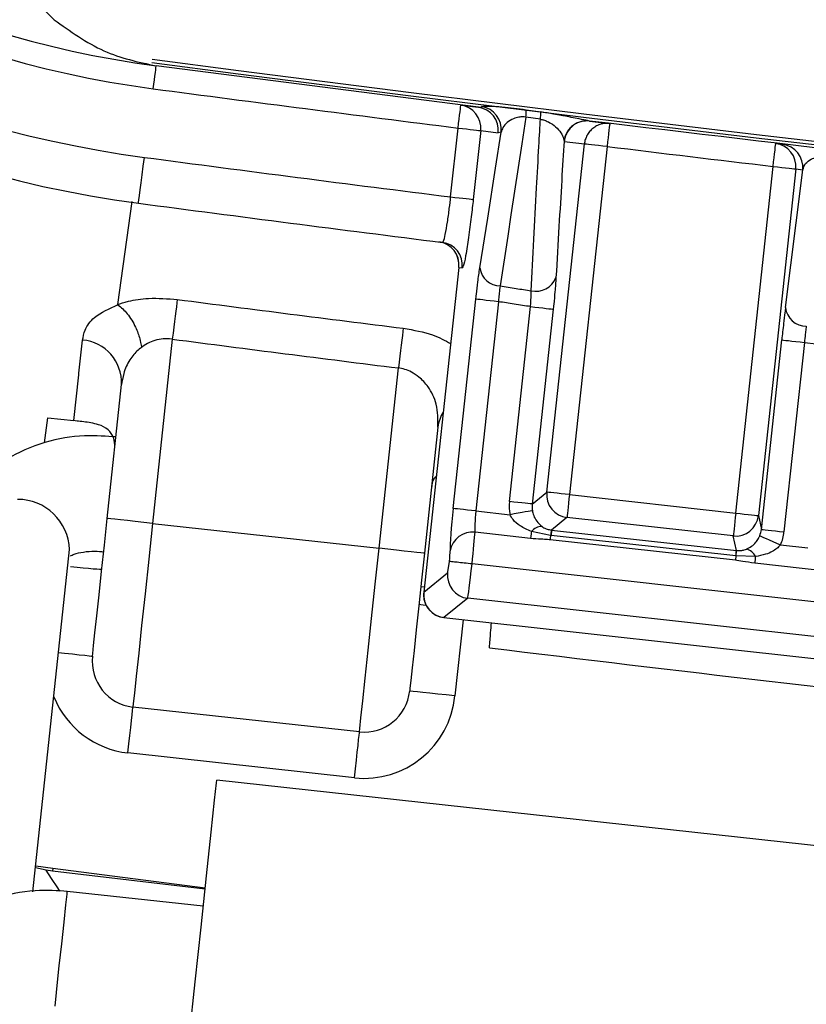
# Model space of a CAD drawing. Extents: x 0 to 420, y 0 to 297.
# Drawn here: x 147 to 149, y 230 to 232 of the extents above; entities that cross this region are included whole.
import ezdxf

# ---------------------------------------------------------------- set-up
doc = ezdxf.new("R2010")
doc.units = 0
doc.header["$MEASUREMENT"] = 0
doc.layers.add('1', color=7, linetype='CONTINUOUS')

# ---------------------------------------------------------------- blocks, each defined once
blk = doc.blocks.new('COMP2')
at = {"layer": '1'}
for p, q in [((148.3503, 231.533), (147.6434, 231.6241)), ((148.3118, 231.5378), (148.3503, 231.533)), ((148.4862, 231.5069), (148.4544, 231.5117)), ((148.4551, 231.5277), (148.4869, 231.5229)), ((148.2893, 231.3364), (148.3056, 231.4875)), ((148.5938, 231.5028), (148.5942, 231.5028)), ((148.5942, 231.5028), (148.6384, 231.4974)), ((148.3553, 231.482), (148.3389, 231.3309)), ((148.3553, 231.482), (148.3938, 231.4772)), ((148.4003, 231.4788), (148.3938, 231.4772)), ((148.5003, 230.6883), (148.5828, 231.4526)), ((148.5386, 231.458), (148.5381, 231.458)), ((148.5386, 231.458), (148.5828, 231.4526)), ((148.6324, 231.4471), (148.5499, 230.6828)), ((149.0027, 231.4536), (149.018, 231.4517)), ((148.9148, 230.6423), (148.9969, 231.4032)), ((149.0466, 231.3977), (148.9645, 230.6368)), ((149.0466, 231.3977), (149.0619, 231.3959)), ((147.559, 231.1005), (147.5907, 231.3261)), ((148.3072, 231.1817), (148.2303, 230.4686)), ((148.3073, 231.1817), (148.2304, 230.4686)), ((148.3073, 231.1817), (148.3148, 231.1807)), ((147.5588, 231.0994), (147.5594, 231.0996)), ((148.295, 230.6524), (148.3446, 231.1118)), ((148.3942, 231.1063), (148.3447, 230.6469)), ((148.4186, 230.6676), (148.4647, 231.0955)), ((148.5144, 231.09), (148.4682, 230.6621)), ((147.6786, 231.0241), (147.6353, 230.6196)), ((148.971, 230.6066), (149.0158, 231.0224)), ((149.0655, 231.0169), (149.0207, 230.6011)), ((149.0655, 231.0169), (149.1169, 231.0109)), ((148.1324, 230.565), (148.1748, 230.9608)), ((147.5359, 230.6305), (147.5674, 230.9246)), ((147.3984, 230.7966), (147.4059, 230.8515)), ((147.4059, 230.8515), (147.4626, 230.8452)), ((148.2614, 230.8307), (148.2318, 230.5541)), ((148.4682, 230.6621), (148.5003, 230.6883)), ((148.5499, 230.6828), (148.9148, 230.6423)), ((148.3447, 230.6469), (148.4196, 230.6386)), ((148.5445, 230.6325), (148.5109, 230.6051)), ((148.9094, 230.592), (148.5445, 230.6325)), ((148.9645, 230.6368), (148.971, 230.6066)), ((147.6353, 230.6196), (148.1324, 230.565)), ((148.4648, 230.5866), (148.3428, 230.6001)), ((148.5085, 230.5931), (148.4664, 230.6016)), ((148.5103, 230.6051), (148.5109, 230.6051)), ((148.5109, 230.6051), (148.9162, 230.5602)), ((148.9142, 230.5387), (148.5075, 230.5837)), ((148.5096, 230.593), (148.5085, 230.5931)), ((148.9149, 230.5481), (148.5096, 230.593)), ((148.9162, 230.5602), (148.9094, 230.592)), ((147.3728, 229.8107), (147.4532, 230.5622)), ((149.0134, 230.5728), (149.0731, 230.5662)), ((148.9152, 230.5481), (148.9149, 230.5481)), ((148.9581, 230.5469), (148.9152, 230.5481)), ((150.9181, 230.2445), (148.3363, 230.5306)), ((149.12, 230.514), (148.9565, 230.5321)), ((148.2304, 230.4686), (148.2825, 230.511)), ((148.224, 230.4811), (148.2316, 230.4803)), ((148.3267, 230.4552), (148.2746, 230.4128)), ((150.9114, 230.1688), (148.3267, 230.4552)), ((148.2746, 230.4128), (150.9532, 230.116)), ((148.2746, 230.4128), (150.9532, 230.1159)), ((148.3168, 230.4081), (148.2989, 230.2409)), ((148.0893, 230.162), (147.5922, 230.2166)), ((148.0785, 230.0612), (147.5814, 230.1158)), ((151.4547, 229.652), (147.7762, 230.0562)), ((147.3789, 229.8683), (147.4168, 229.8632)), ((147.4021, 229.8584), (147.3785, 229.8637)), ((147.4139, 229.8402), (147.4021, 229.8584)), ((147.416, 229.8566), (147.4021, 229.8584)), ((147.7506, 229.8164), (147.416, 229.8566)), ((147.4168, 229.8632), (147.751, 229.8199)), ((147.7466, 229.7791), (147.4483, 229.8119))]:
    blk.add_line(p, q, dxfattribs=at)
for points in [[(147.6369, 231.5738), (147.6382, 231.5836), (147.6394, 231.593), (147.6405, 231.6017), (147.6415, 231.6093), (147.6423, 231.6156), (147.6429, 231.6202), (147.6433, 231.6231), (147.6434, 231.6241)], [(148.3056, 231.4875), (148.3068, 231.4973), (148.308, 231.5068), (148.309, 231.5155), (148.31, 231.5231), (148.3107, 231.5293), (148.3113, 231.534), (148.3116, 231.5369), (148.3118, 231.5378)], [(148.4544, 231.5117), (148.4454, 231.4529), (148.4216, 231.2969), (148.4145, 231.2502), (148.3978, 231.1408)], [(148.3056, 231.4875), (148.315, 231.4865), (148.324, 231.4855), (148.3324, 231.4846), (148.3398, 231.4837), (148.346, 231.4831), (148.3508, 231.4825), (148.3539, 231.4822), (148.3553, 231.482)], [(148.6384, 231.4974), (148.6383, 231.4964), (148.6379, 231.4935), (148.6374, 231.4889), (148.6366, 231.4826), (148.6357, 231.475), (148.6347, 231.4663), (148.6336, 231.4569), (148.6324, 231.4471)], [(148.3534, 231.1805), (148.3706, 231.2899), (148.3878, 231.3992), (148.4003, 231.4788)], [(148.6324, 231.4471), (148.623, 231.4481), (148.614, 231.4491), (148.6056, 231.45), (148.5982, 231.4509), (148.592, 231.4515), (148.5872, 231.4521), (148.5841, 231.4524), (148.5828, 231.4526)], [(148.9969, 231.4032), (148.998, 231.413), (148.9991, 231.4225), (149.0001, 231.4312), (149.001, 231.4388), (149.0017, 231.4451), (149.0023, 231.4497), (149.0026, 231.4526), (149.0027, 231.4536)], [(147.6045, 231.3226), (147.6047, 231.3245), (147.6055, 231.3302), (147.6067, 231.3395), (147.6083, 231.352), (147.6103, 231.3672), (147.6125, 231.3846), (147.6149, 231.4035), (147.6175, 231.4231)], [(148.9969, 231.4032), (149.0065, 231.4022), (149.0157, 231.4011), (149.0243, 231.4002), (149.0318, 231.3994), (149.0379, 231.3987), (149.0426, 231.3982), (149.0455, 231.3978), (149.0466, 231.3977)], [(149.024, 231.0936), (149.0473, 231.2797), (149.0619, 231.3959)], [(148.2893, 231.3364), (148.2987, 231.3354), (148.3077, 231.3344), (148.3161, 231.3334), (148.3235, 231.3326), (148.3297, 231.3319), (148.3345, 231.3314), (148.3376, 231.331), (148.3389, 231.3309)], [(147.6896, 231.1112), (147.6887, 231.1039), (147.6876, 231.0952), (147.6864, 231.0853), (147.685, 231.0744), (147.6835, 231.0626), (147.6819, 231.0501), (147.6803, 231.0372), (147.6786, 231.0241)], [(148.3942, 231.1063), (148.3848, 231.1074), (148.3758, 231.1084), (148.3674, 231.1093), (148.36, 231.1101), (148.3538, 231.1108), (148.3491, 231.1113), (148.346, 231.1117), (148.3446, 231.1118)], [(148.4647, 231.0955), (148.4741, 231.0945), (148.4831, 231.0935), (148.4915, 231.0925), (148.4989, 231.0917), (148.5051, 231.091), (148.5099, 231.0905), (148.513, 231.0902), (148.5144, 231.09)], [(148.1854, 231.0479), (148.1845, 231.0406), (148.1834, 231.0319), (148.1822, 231.022), (148.1809, 231.0111), (148.1794, 230.9993), (148.1779, 230.9868), (148.1764, 230.9739), (148.1748, 230.9608)], [(147.4626, 230.8452), (147.4735, 230.946), (147.4739, 230.9494), (147.4817, 231.0222)], [(149.0158, 231.0224), (149.0169, 231.0223), (149.0198, 231.022), (149.0245, 231.0215), (149.0307, 231.0208), (149.0382, 231.0199), (149.0467, 231.019), (149.0559, 231.018), (149.0655, 231.0169)], [(148.5499, 230.6828), (148.5406, 230.6838), (148.5315, 230.6848), (148.5231, 230.6857), (148.5157, 230.6865), (148.5095, 230.6872), (148.5048, 230.6878), (148.5017, 230.6881), (148.5003, 230.6883)], [(148.4682, 230.6621), (148.4668, 230.6623), (148.4637, 230.6626), (148.459, 230.6632), (148.4528, 230.6639), (148.4454, 230.6647), (148.437, 230.6656), (148.4279, 230.6666), (148.4186, 230.6676)], [(148.5499, 230.6828), (148.5489, 230.6733), (148.5479, 230.6641), (148.547, 230.6556), (148.5462, 230.6481), (148.5455, 230.6418), (148.545, 230.637), (148.5447, 230.6339), (148.5445, 230.6325)], [(148.3447, 230.6469), (148.3353, 230.648), (148.3262, 230.649), (148.3179, 230.6499), (148.3104, 230.6507), (148.3043, 230.6514), (148.2995, 230.6519), (148.2964, 230.6523), (148.295, 230.6524)], [(148.4687, 230.6476), (148.4672, 230.6473), (148.4641, 230.6468), (148.4593, 230.6459), (148.4532, 230.6448), (148.4459, 230.6434), (148.4377, 230.6419), (148.4288, 230.6403), (148.4196, 230.6386)], [(148.9148, 230.6423), (148.9138, 230.6328), (148.9128, 230.6237), (148.9119, 230.6152), (148.9111, 230.6076), (148.9104, 230.6014), (148.9099, 230.5966), (148.9096, 230.5934), (148.9094, 230.592)], [(148.9148, 230.6423), (148.9244, 230.6413), (148.9336, 230.6402), (148.9422, 230.6393), (148.9497, 230.6385), (148.9559, 230.6378), (148.9605, 230.6373), (148.9634, 230.6369), (148.9645, 230.6368)], [(147.5036, 230.3283), (147.5042, 230.3341), (147.506, 230.3513), (147.509, 230.3792), (147.5131, 230.4168), (147.518, 230.4626), (147.5235, 230.5148), (147.5296, 230.5716), (147.5359, 230.6305)], [(147.6353, 230.6196), (147.6159, 230.6217), (147.5973, 230.6238), (147.5801, 230.6257), (147.565, 230.6273), (147.5527, 230.6287), (147.5435, 230.6297), (147.5378, 230.6303), (147.5359, 230.6305)], [(147.6353, 230.6196), (147.6269, 230.541), (147.6188, 230.4654), (147.6114, 230.3957), (147.6049, 230.3346), (147.5995, 230.2845), (147.5955, 230.2473), (147.5931, 230.2243), (147.5922, 230.2166)], [(148.4664, 230.6016), (148.4662, 230.5992), (148.4659, 230.5969), (148.4657, 230.5948), (148.4655, 230.5928), (148.4653, 230.591), (148.4651, 230.5894), (148.4649, 230.5879), (148.4648, 230.5866)], [(148.5109, 230.6051), (148.5108, 230.6047), (148.5107, 230.604), (148.5106, 230.6029), (148.5105, 230.6015), (148.5103, 230.5999), (148.5101, 230.5979), (148.5098, 230.5956), (148.5096, 230.593)], [(148.971, 230.6066), (148.9721, 230.6065), (148.975, 230.6062), (148.9796, 230.6057), (148.9858, 230.605), (148.9933, 230.6041), (149.0018, 230.6032), (149.0111, 230.6022), (149.0207, 230.6011)], [(148.5085, 230.5931), (148.5083, 230.5916), (148.5082, 230.5902), (148.508, 230.5889), (148.5079, 230.5877), (148.5078, 230.5865), (148.5077, 230.5855), (148.5076, 230.5846), (148.5075, 230.5837)], [(148.9674, 230.5924), (148.9685, 230.592), (148.9713, 230.5908), (148.9756, 230.5889), (148.9813, 230.5865), (148.9883, 230.5835), (148.9961, 230.5802), (149.0046, 230.5766), (149.0134, 230.5728)], [(148.0893, 230.162), (148.0901, 230.1697), (148.0926, 230.1926), (148.0966, 230.2299), (148.1019, 230.28), (148.1085, 230.3411), (148.1159, 230.4108), (148.124, 230.4864), (148.1324, 230.565)], [(148.2318, 230.5541), (148.2299, 230.5543), (148.2243, 230.5549), (148.2151, 230.5559), (148.2027, 230.5573), (148.1877, 230.5589), (148.1705, 230.5608), (148.1518, 230.5629), (148.1324, 230.565)], [(148.9162, 230.5602), (148.9161, 230.5598), (148.9161, 230.5591), (148.916, 230.558), (148.9158, 230.5566), (148.9156, 230.5549), (148.9154, 230.5529), (148.9152, 230.5507), (148.9149, 230.5481)], [(148.2318, 230.5541), (148.2255, 230.4951), (148.2195, 230.4384), (148.2139, 230.3861), (148.209, 230.3403), (148.205, 230.3027), (148.202, 230.2748), (148.2001, 230.2576), (148.1995, 230.2518)], [(148.9152, 230.5481), (148.9151, 230.5466), (148.9149, 230.5451), (148.9148, 230.5438), (148.9146, 230.5426), (148.9145, 230.5414), (148.9144, 230.5404), (148.9143, 230.5395), (148.9142, 230.5387)], [(148.9581, 230.5469), (148.9578, 230.5445), (148.9576, 230.5423), (148.9574, 230.5402), (148.9571, 230.5383), (148.957, 230.5365), (148.9568, 230.5348), (148.9566, 230.5334), (148.9565, 230.5321)], [(147.429, 230.3364), (147.4422, 230.335), (147.4594, 230.3331), (147.4745, 230.3315), (147.4868, 230.3301), (147.496, 230.3291), (147.5017, 230.3285), (147.5036, 230.3283)], [(148.2989, 230.2409), (148.2795, 230.243), (148.2609, 230.245), (148.2437, 230.2469), (148.2286, 230.2486), (148.2163, 230.25), (148.2071, 230.251), (148.2014, 230.2516), (148.1995, 230.2518)], [(147.5814, 230.1158), (147.5835, 230.1355), (147.5856, 230.1544), (147.5874, 230.1718), (147.5891, 230.1871), (147.5904, 230.1996), (147.5914, 230.2089), (147.592, 230.2146), (147.5922, 230.2166)], [(148.0785, 230.0612), (148.0806, 230.0809), (148.0827, 230.0998), (148.0845, 230.1172), (148.0862, 230.1324), (148.0875, 230.145), (148.0885, 230.1543), (148.0891, 230.16), (148.0893, 230.162)], [(147.7054, 229.3941), (147.7164, 229.4966), (147.7288, 229.613), (147.7417, 229.733), (147.7537, 229.8459), (147.764, 229.9417), (147.7715, 230.0118), (147.7756, 230.0501), (147.7762, 230.0562)], [(147.4319, 229.8124), (147.4272, 229.8196), (147.4139, 229.8402)], [(147.4214, 229.56), (147.4215, 229.5605), (147.4229, 229.5742), (147.4262, 229.605), (147.4308, 229.6481), (147.436, 229.6969), (147.4411, 229.7441), (147.4452, 229.7824), (147.4477, 229.806), (147.4483, 229.8119)]]:
    blk.add_lwpolyline(points, dxfattribs=at)
for points in [[(145.6944, 233.5645), (145.8165, 232.5288), (146.6164, 231.709), (147.6369, 231.5738)], [(145.7441, 233.5705), (145.8634, 232.5578), (146.6455, 231.7563), (147.6434, 231.6241)], [(145.5455, 233.5465), (145.6757, 232.4417), (146.5289, 231.5673), (147.6175, 231.4231)], [(145.4462, 233.5345), (145.5818, 232.3837), (146.4706, 231.4728), (147.6045, 231.3226)], [(147.6346, 231.6385), (155.7116, 230.5771), (163.886, 230.5129), (171.9783, 231.4474)], [(147.6336, 231.6314), (155.7113, 230.57), (163.8862, 230.5058), (171.9791, 231.4403)], [(147.6369, 231.5738), (147.8597, 231.5443), (148.0826, 231.5155), (148.3056, 231.4875)], [(148.3553, 231.482), (148.3582, 231.5095), (148.3389, 231.5344), (148.3118, 231.5378)], [(148.3938, 231.4772), (148.3968, 231.5047), (148.3775, 231.5296), (148.3503, 231.533)], [(148.4003, 231.4788), (148.4032, 231.506), (148.3843, 231.5306), (148.3577, 231.5345)], [(148.4544, 231.5117), (148.4552, 231.517), (148.4555, 231.5224), (148.4551, 231.5277)], [(148.4862, 231.5069), (148.487, 231.5122), (148.4872, 231.5176), (148.4869, 231.5229)], [(148.6324, 231.4471), (148.7539, 231.4322), (148.8754, 231.4176), (148.9969, 231.4032)], [(149.0466, 231.3977), (149.0496, 231.4254), (149.03, 231.4503), (149.0027, 231.4536)], [(149.0619, 231.3959), (149.0649, 231.4236), (149.0453, 231.4485), (149.018, 231.4517)], [(147.6175, 231.4231), (147.8413, 231.3934), (148.0653, 231.3645), (148.2893, 231.3364)], [(147.6045, 231.3226), (147.8267, 231.2931), (148.049, 231.2645), (148.2714, 231.2365)], [(148.3072, 231.1817), (148.3102, 231.2092), (148.2908, 231.2341), (148.2637, 231.2375)], [(148.3073, 231.1817), (148.3103, 231.2092), (148.2909, 231.234), (148.2638, 231.2375)], [(148.3148, 231.1807), (148.3178, 231.2083), (148.2985, 231.2331), (148.2714, 231.2365)], [(148.3534, 231.1805), (148.3567, 231.1581), (148.3755, 231.1413), (148.3978, 231.1408)], [(148.4657, 231.1305), (148.4885, 231.125), (148.5118, 231.1373), (148.5204, 231.1594)], [(147.6896, 231.1112), (147.8548, 231.0897), (148.0201, 231.0686), (148.1854, 231.0479)], [(149.024, 231.0936), (149.0264, 231.07), (149.0462, 231.0522), (149.0696, 231.0525)], [(147.5674, 230.9246), (147.5691, 230.9751), (147.5314, 231.0181), (147.4817, 231.0222)], [(147.6786, 231.0241), (147.8439, 231.0026), (148.0093, 230.9815), (148.1748, 230.9608)], [(148.273, 230.8639), (148.2667, 230.8539), (148.2627, 230.8425), (148.2614, 230.8307)], [(148.5003, 230.6883), (148.4974, 230.6605), (148.5171, 230.6356), (148.5445, 230.6325)], [(147.4532, 230.5622), (147.4506, 230.624), (147.4003, 230.6727), (147.3392, 230.6723)], [(148.4186, 230.6676), (148.4175, 230.658), (148.4179, 230.6482), (148.4196, 230.6386)], [(148.295, 230.6524), (148.2906, 230.6118), (148.2879, 230.5749), (148.2882, 230.5591)], [(148.3447, 230.6469), (148.3425, 230.6266), (148.3418, 230.6081), (148.3428, 230.6001)], [(148.4682, 230.6621), (148.4677, 230.6573), (148.4678, 230.6524), (148.4687, 230.6476)], [(148.9094, 230.592), (148.9368, 230.589), (148.9615, 230.609), (148.9645, 230.6368)], [(148.3428, 230.6001), (148.3168, 230.6034), (148.2927, 230.5853), (148.2882, 230.5591)], [(148.3363, 230.5306), (148.3396, 230.5612), (148.3421, 230.5882), (148.3428, 230.6001)], [(148.4898, 230.6129), (148.4806, 230.6132), (148.4719, 230.609), (148.4664, 230.6016)], [(148.5103, 230.6051), (148.5096, 230.6012), (148.509, 230.5972), (148.5085, 230.5931)], [(148.9674, 230.5924), (148.9692, 230.597), (148.9704, 230.6017), (148.971, 230.6066)], [(149.0134, 230.5728), (149.0172, 230.5819), (149.0196, 230.5914), (149.0207, 230.6011)], [(148.2867, 230.5361), (148.2877, 230.5463), (148.2883, 230.555), (148.2882, 230.5591)], [(148.9152, 230.5481), (148.9157, 230.5521), (148.916, 230.5561), (148.9164, 230.5601)], [(148.9581, 230.5469), (148.9545, 230.5553), (148.947, 230.5614), (148.9381, 230.563)], [(148.2824, 230.511), (148.2833, 230.5117), (148.285, 230.5221), (148.2867, 230.5361)], [(147.4555, 230.5251), (147.4963, 230.5208), (147.5239, 230.5185), (147.524, 230.5192)], [(148.3267, 230.4552), (148.3277, 230.4573), (148.3319, 230.4897), (148.3363, 230.5306)], [(148.2825, 230.511), (148.2796, 230.4833), (148.2993, 230.4583), (148.3267, 230.4552)], [(148.2304, 230.4686), (148.2275, 230.4409), (148.2472, 230.416), (148.2746, 230.4128)], [(148.2303, 230.4686), (148.2301, 230.4668), (148.23, 230.465), (148.23, 230.4631)], [(148.23, 230.4631), (148.23, 230.4373), (148.2492, 230.4156), (148.2746, 230.4128)], [(148.2199, 230.4428), (148.2199, 230.4424), (148.2253, 230.4415), (148.2355, 230.4401)], [(148.3746, 230.3466), (149.1927, 230.2465), (150.012, 230.1565), (150.8322, 230.0766)], [(147.5036, 230.3283), (147.4976, 230.2726), (147.5373, 230.2226), (147.5922, 230.2166)], [(147.4186, 230.2389), (147.4467, 230.1709), (147.5091, 230.1238), (147.5814, 230.1158)], [(148.0785, 230.0612), (148.1883, 230.0491), (148.287, 230.1296), (148.2989, 230.2409)], [(148.0893, 230.162), (148.1442, 230.1559), (148.1936, 230.1961), (148.1995, 230.2518)]]:
    blk.add_open_spline(points, degree=3, dxfattribs=at)
for points, knots in [([(146.9889, 233.5086), (146.9889, 233.5076), (146.9869, 233.4744), (146.9791, 233.3227), (146.9778, 233.0557), (147.0042, 232.7063), (147.0647, 232.3694), (147.1597, 232.0845), (147.2785, 231.862), (147.3719, 231.7713), (147.4192, 231.7254)], [0, 0, 0, 0, 0.051266, 0.205364, 0.466916, 0.801714, 1.137723, 1.436149, 1.685174, 1.889478, 1.889478, 1.889478, 1.889478]), ([(143.8309, 232.5664), (143.8909, 232.3646), (144.0003, 231.9972), (144.2238, 231.4966), (144.4666, 231.0571), (144.7651, 230.62), (145.1253, 230.1977), (145.5493, 229.8003), (146.0755, 229.4026), (146.72, 229.0316), (147.4854, 228.7027), (148.0288, 228.5475), (148.3002, 228.47)], [0, 0, 0, 0, 0.588857, 1.133026, 1.646814, 2.175233, 2.729473, 3.318414, 3.977801, 4.721027, 5.540142, 6.384306, 6.384306, 6.384306, 6.384306]), ([(148.1586, 228.0985), (148.1579, 228.0987), (147.864, 228.1688), (147.2867, 228.3345), (146.4649, 228.6654), (145.7705, 229.0491), (145.1985, 229.4636), (144.7342, 229.8822), (144.3374, 230.3302), (144.007, 230.7975), (143.7376, 231.2705), (143.49, 231.8109), (143.3701, 232.2088), (143.3043, 232.4275)], [0, 0, 0, 0, 0.327409, 0.95041, 1.772207, 2.565012, 3.271141, 3.904464, 4.502096, 5.073304, 5.630016, 6.219928, 6.858449, 6.858449, 6.858449, 6.858449]), ([(147.4192, 231.7254), (147.4538, 231.7006), (147.5254, 231.6492), (147.6031, 231.6326), (147.6434, 231.6241)], [0, 0, 0, 0, 0.127345, 0.2488571, 0.2488571, 0.2488571, 0.2488571]), ([(148.3503, 231.533), (148.3524, 231.533), (148.3548, 231.5331), (148.3573, 231.5343), (148.3577, 231.5345)], [0, 0, 0, 0, 0.004503044, 0.007573917, 0.007573917, 0.007573917, 0.007573917]), ([(148.3577, 231.5345), (148.3588, 231.5348), (148.3619, 231.5356), (148.3774, 231.5358), (148.403, 231.5342), (148.4289, 231.5315), (148.4464, 231.529), (148.4551, 231.5277)], [0, 0, 0, 0, 0.00613515, 0.02150035, 0.04552287, 0.07156609, 0.09796204, 0.09796204, 0.09796204, 0.09796204]), ([(148.4544, 231.5117), (148.4517, 231.5119), (148.447, 231.5123), (148.4382, 231.5116), (148.4263, 231.5085), (148.4126, 231.5001), (148.4038, 231.4895), (148.4012, 231.4816), (148.4003, 231.4788)], [0, 0, 0, 0, 0.00767909, 0.01676181, 0.0289678, 0.04383605, 0.05756507, 0.06894124, 0.06894124, 0.06894124, 0.06894124]), ([(148.4657, 231.1305), (148.4677, 231.1673), (148.4717, 231.241), (148.4777, 231.3516), (148.4825, 231.4403), (148.4854, 231.4921), (148.4862, 231.5069)], [0, 0, 0, 0, 0.1106323, 0.2177197, 0.3083632, 0.3769717, 0.3769717, 0.3769717, 0.3769717]), ([(148.4862, 231.5069), (148.4889, 231.5063), (148.4935, 231.5053), (148.5022, 231.502), (148.5137, 231.4957), (148.5266, 231.4844), (148.5359, 231.471), (148.5374, 231.4622), (148.5381, 231.458)], [0, 0, 0, 0, 0.00786434, 0.01744351, 0.03055743, 0.04678091, 0.06249173, 0.07594289, 0.07594289, 0.07594289, 0.07594289]), ([(148.5377, 231.5141), (148.5372, 231.5142), (148.5296, 231.5156), (148.5133, 231.5187), (148.4957, 231.5215), (148.4869, 231.5229)], [0, 0, 0, 0, 0.00905339, 0.02648312, 0.05160945, 0.05160945, 0.05160945, 0.05160945]), ([(148.5938, 231.5028), (148.592, 231.5032), (148.5881, 231.504), (148.5687, 231.508), (148.5467, 231.5123), (148.5377, 231.5141)], [0, 0, 0, 0, 0.0081108, 0.02792201, 0.05719478, 0.05719478, 0.05719478, 0.05719478]), ([(172.6945, 231.5185), (172.2201, 231.4617), (171.2712, 231.3482), (169.8085, 231.2005), (168.309, 231.0703), (166.7728, 230.9615), (165.205, 230.8751), (163.625, 230.8134), (162.0375, 230.7772), (160.4475, 230.7665), (158.843, 230.7815), (157.2289, 230.8233), (155.6105, 230.8918), (154.0762, 230.9819), (152.6283, 231.089), (151.2632, 231.2094), (149.914, 231.3461), (149.0342, 231.4506), (148.5942, 231.5028)], [0, 0, 0, 0, 1.439491, 2.909309, 4.414382, 5.953586, 7.520561, 9.100995, 10.688036, 12.28008, 13.883855, 15.497634, 17.10276, 18.639323, 20.091718, 21.47329, 22.827214, 24.160774, 24.160774, 24.160774, 24.160774]), ([(148.5938, 231.5028), (148.5905, 231.5033), (148.5838, 231.5034), (148.5741, 231.5016), (148.5649, 231.498), (148.5565, 231.4925), (148.5493, 231.4854), (148.5437, 231.4772), (148.5398, 231.468), (148.5384, 231.4614), (148.5381, 231.458)], [0, 0, 0, 0, 0.00993962, 0.01978825, 0.02965041, 0.03962902, 0.04963325, 0.05956737, 0.06952323, 0.07959014, 0.07959014, 0.07959014, 0.07959014]), ([(148.5942, 231.5028), (148.5909, 231.5032), (148.5843, 231.5033), (148.5745, 231.5015), (148.5654, 231.4979), (148.5569, 231.4924), (148.5498, 231.4853), (148.5442, 231.4771), (148.5403, 231.4679), (148.5389, 231.4613), (148.5386, 231.458)], [0, 0, 0, 0, 0.00993044, 0.01977016, 0.02962344, 0.03959294, 0.04958803, 0.05951319, 0.06946003, 0.07951766, 0.07951766, 0.07951766, 0.07951766]), ([(148.6384, 231.4974), (148.6351, 231.4978), (148.6284, 231.4979), (148.6187, 231.4961), (148.6095, 231.4925), (148.6011, 231.487), (148.594, 231.4799), (148.5884, 231.4717), (148.5845, 231.4625), (148.5831, 231.4559), (148.5828, 231.4526)], [0, 0, 0, 0, 0.00992756, 0.0197645, 0.029615, 0.03958165, 0.04957387, 0.05949621, 0.06944023, 0.07949496, 0.07949496, 0.07949496, 0.07949496]), ([(148.5381, 231.458), (148.5365, 231.4321), (148.5328, 231.3693), (148.5269, 231.2697), (148.5226, 231.1962), (148.5204, 231.1594)], [0, 0, 0, 0, 0.089785, 0.1904251, 0.299154, 0.299154, 0.299154, 0.299154]), ([(149.0619, 231.3959), (149.0637, 231.4012), (149.0666, 231.4099), (149.0793, 231.4193), (149.0917, 231.4239), (149.1014, 231.4254), (149.1087, 231.4258), (149.1133, 231.4254), (149.1164, 231.4252)], [0, 0, 0, 0, 0.01475752, 0.02940338, 0.04239591, 0.05235023, 0.05999463, 0.06771684, 0.06771684, 0.06771684, 0.06771684]), ([(148.2714, 231.2365), (148.2723, 231.2375), (148.2743, 231.2395), (148.2784, 231.2567), (148.2828, 231.282), (148.2865, 231.3103), (148.2885, 231.329), (148.2893, 231.3364)], [0, 0, 0, 0, 0.0062862, 0.0229186, 0.0477644, 0.0757517, 0.1020525, 0.1020525, 0.1020525, 0.1020525]), ([(148.3389, 231.3309), (148.3377, 231.3198), (148.3346, 231.2918), (148.3291, 231.2494), (148.3232, 231.2112), (148.318, 231.1854), (148.3159, 231.1823), (148.3148, 231.1807)], [0, 0, 0, 0, 0.0394489, 0.0814213, 0.1186671, 0.1435106, 0.1524825, 0.1524825, 0.1524825, 0.1524825]), ([(148.3446, 231.1118), (148.3447, 231.1132), (148.3461, 231.1257), (148.3491, 231.1512), (148.3519, 231.1704), (148.3534, 231.1805)], [0, 0, 0, 0, 0.01508975, 0.04021195, 0.06921835, 0.06921835, 0.06921835, 0.06921835]), ([(148.3978, 231.1408), (148.3971, 231.1357), (148.3958, 231.1261), (148.3947, 231.1133), (148.3943, 231.107), (148.3942, 231.1063)], [0, 0, 0, 0, 0.01451581, 0.0270913, 0.03464966, 0.03464966, 0.03464966, 0.03464966]), ([(148.3978, 231.1408), (148.4098, 231.139), (148.4324, 231.1355), (148.4551, 231.1321), (148.4657, 231.1305)], [0, 0, 0, 0, 0.03499773, 0.06864045, 0.06864045, 0.06864045, 0.06864045]), ([(148.5204, 231.1594), (148.5197, 231.1492), (148.5184, 231.1298), (148.5159, 231.1041), (148.5145, 231.0914), (148.5144, 231.09)], [0, 0, 0, 0, 0.0291334, 0.05442241, 0.06967158, 0.06967158, 0.06967158, 0.06967158]), ([(148.4647, 231.0955), (148.4648, 231.0962), (148.4652, 231.1026), (148.4658, 231.1156), (148.4658, 231.1254), (148.4657, 231.1305)], [0, 0, 0, 0, 0.00765325, 0.02035611, 0.03503552, 0.03503552, 0.03503552, 0.03503552]), ([(147.4817, 231.0222), (147.483, 231.0287), (147.4868, 231.0476), (147.5079, 231.0766), (147.5418, 231.0918), (147.5588, 231.0994)], [0, 0, 0, 0, 0.0266674, 0.0635415, 0.1154446, 0.1154446, 0.1154446, 0.1154446]), ([(147.559, 231.1005), (147.5647, 231.1023), (147.5859, 231.109), (147.6294, 231.1158), (147.6696, 231.1127), (147.6896, 231.1112)], [0, 0, 0, 0, 0.0299309, 0.0747098, 0.1322418, 0.1322418, 0.1322418, 0.1322418]), ([(147.5594, 231.0996), (147.5593, 231.0997), (147.559, 231.0999), (147.559, 231.1002), (147.559, 231.1004), (147.559, 231.1005)], [0, 0, 0, 0, 0.000432816, 0.000768001, 0.001039774, 0.001039774, 0.001039774, 0.001039774]), ([(147.5594, 231.0996), (147.5666, 231.0935), (147.5809, 231.0812), (147.5982, 231.0524), (147.607, 231.0276), (147.6103, 231.012), (147.6111, 231.0074), (147.6113, 231.006)], [0, 0, 0, 0, 0.0290236, 0.0602459, 0.0859985, 0.1021743, 0.1097186, 0.1097186, 0.1097186, 0.1097186]), ([(148.4647, 231.0955), (148.4527, 231.0973), (148.4292, 231.1009), (148.4057, 231.1046), (148.3942, 231.1063)], [0, 0, 0, 0, 0.03594282, 0.07133398, 0.07133398, 0.07133398, 0.07133398]), ([(149.024, 231.0936), (149.0237, 231.0909), (149.0223, 231.0799), (149.0195, 231.0563), (149.0171, 231.0337), (149.0158, 231.0224)], [0, 0, 0, 0, 0.0149676, 0.03925569, 0.07165189, 0.07165189, 0.07165189, 0.07165189]), ([(148.1854, 231.0479), (148.2086, 231.044), (148.248, 231.0373), (148.2772, 231.021), (148.2892, 231.0144)], [0, 0, 0, 0, 0.0615703, 0.1099295, 0.1099295, 0.1099295, 0.1099295]), ([(149.0696, 231.0525), (149.0695, 231.0511), (149.0687, 231.0457), (149.0673, 231.0339), (149.0661, 231.0226), (149.0655, 231.0169)], [0, 0, 0, 0, 0.00748658, 0.01962725, 0.03582665, 0.03582665, 0.03582665, 0.03582665]), ([(147.6786, 231.0241), (147.6702, 231.0247), (147.66, 231.0254), (147.6402, 231.0218), (147.6251, 231.0159), (147.6144, 231.0082), (147.6113, 231.006)], [0, 0, 0, 0, 0.01937035, 0.03797688, 0.0552878, 0.0716405, 0.0716405, 0.0716405, 0.0716405]), ([(147.6113, 231.006), (147.6111, 231.0058), (147.6005, 230.9981), (147.5834, 230.9784), (147.5712, 230.9499), (147.5684, 230.9311), (147.5674, 230.9246)], [0, 0, 0, 0, 0.01438412, 0.0399442, 0.06947411, 0.09530887, 0.09530887, 0.09530887, 0.09530887]), ([(148.2614, 230.8307), (148.2615, 230.848), (148.2616, 230.8794), (148.2429, 230.9183), (148.2223, 230.9397), (148.2045, 230.9516), (148.1901, 230.958), (148.1785, 230.9601), (148.1748, 230.9608)], [0, 0, 0, 0, 0.0474854, 0.0882537, 0.1184991, 0.1402484, 0.1571735, 0.1723893, 0.1723893, 0.1723893, 0.1723893]), ([(147.4843, 230.8427), (147.4784, 230.8434), (147.4714, 230.8442), (147.4638, 230.8451), (147.4626, 230.8452)], [0, 0, 0, 0, 0.01317104, 0.02183387, 0.02183387, 0.02183387, 0.02183387]), ([(147.5525, 230.7853), (147.5523, 230.7931), (147.5519, 230.8087), (147.5379, 230.827), (147.5165, 230.8381), (147.494, 230.8413), (147.4843, 230.8427)], [0, 0, 0, 0, 0.022813, 0.0452478, 0.0703099, 0.100993, 0.100993, 0.100993, 0.100993]), ([(147.5551, 230.8095), (147.536, 230.8108), (147.4822, 230.8145), (147.3975, 230.8009), (147.3131, 230.7636), (147.2499, 230.7076), (147.2144, 230.646), (147.2073, 230.6048), (147.2046, 230.5895)], [0, 0, 0, 0, 0.0735813, 0.1589771, 0.2480263, 0.3305412, 0.4014286, 0.4597197, 0.4597197, 0.4597197, 0.4597197]), ([(148.2578, 230.723), (148.2566, 230.722), (148.2499, 230.7165), (148.2484, 230.7059), (148.2471, 230.6972)], [0, 0, 0, 0, 0.01026205, 0.02882302, 0.02882302, 0.02882302, 0.02882302]), ([(148.4687, 230.6476), (148.4693, 230.6446), (148.4713, 230.6361), (148.4779, 230.6234), (148.4855, 230.6166), (148.4898, 230.6129)], [0, 0, 0, 0, 0.011962, 0.02607149, 0.04165743, 0.04165743, 0.04165743, 0.04165743]), ([(148.4664, 230.6016), (148.4576, 230.6057), (148.4424, 230.6126), (148.4265, 230.6261), (148.4213, 230.6355), (148.4196, 230.6386)], [0, 0, 0, 0, 0.02564824, 0.04616738, 0.06111524, 0.06111524, 0.06111524, 0.06111524]), ([(148.4898, 230.6129), (148.4911, 230.612), (148.4943, 230.6099), (148.5014, 230.6067), (148.5071, 230.6057), (148.5103, 230.6051)], [0, 0, 0, 0, 0.00574744, 0.01328, 0.02218248, 0.02218248, 0.02218248, 0.02218248]), ([(148.5075, 230.5837), (148.5067, 230.5838), (148.5003, 230.5845), (148.4862, 230.5848), (148.4727, 230.5859), (148.4648, 230.5866)], [0, 0, 0, 0, 0.00798033, 0.02234635, 0.04276919, 0.04276919, 0.04276919, 0.04276919]), ([(148.9381, 230.563), (148.9419, 230.5649), (148.9498, 230.5688), (148.9586, 230.5774), (148.9645, 230.5861), (148.9667, 230.5909), (148.9674, 230.5924)], [0, 0, 0, 0, 0.01285229, 0.02490074, 0.03521509, 0.0426137, 0.0426137, 0.0426137, 0.0426137]), ([(147.455, 230.5484), (147.4577, 230.5497), (147.4642, 230.5529), (147.4849, 230.5577), (147.5079, 230.5593), (147.5228, 230.558), (147.5281, 230.5576)], [0, 0, 0, 0, 0.01193342, 0.03165642, 0.05423178, 0.07461858, 0.07461858, 0.07461858, 0.07461858]), ([(148.9164, 230.5601), (148.9197, 230.56), (148.9256, 230.5597), (148.9332, 230.5612), (148.9367, 230.5625), (148.9381, 230.563)], [0, 0, 0, 0, 0.00903955, 0.01655828, 0.02214266, 0.02214266, 0.02214266, 0.02214266]), ([(149.0134, 230.5728), (149.0097, 230.5689), (149.0054, 230.5643), (148.9941, 230.5571), (148.9798, 230.5509), (148.9654, 230.5482), (148.9581, 230.5469)], [0, 0, 0, 0, 0.01228647, 0.02533852, 0.04158558, 0.06254161, 0.06254161, 0.06254161, 0.06254161]), ([(148.3363, 230.5306), (148.3307, 230.5312), (148.3196, 230.5324), (148.3047, 230.5341), (148.2934, 230.5353), (148.2881, 230.5359), (148.2868, 230.536), (148.2867, 230.5361), (148.2867, 230.5361)], [0, 0, 0, 0, 0.0165271, 0.03119102, 0.04216248, 0.04784472, 0.04960914, 0.04995843, 0.04995843, 0.04995843, 0.04995843]), ([(148.9565, 230.5321), (148.9464, 230.5337), (148.9323, 230.536), (148.9182, 230.5381), (148.9142, 230.5387)], [0, 0, 0, 0, 0.02446295, 0.0427665, 0.0427665, 0.0427665, 0.0427665]), ([(148.3746, 230.3466), (148.3755, 230.3582), (148.377, 230.3779), (148.3782, 230.3944), (148.3788, 230.4012)], [0, 0, 0, 0, 0.03053838, 0.05475589, 0.05475589, 0.05475589, 0.05475589]), ([(147.4483, 229.8119), (147.4282, 229.8131), (147.3733, 229.8165), (147.2842, 229.7984), (147.197, 229.7519), (147.1338, 229.6845), (147.1034, 229.6199), (147.0972, 229.5795), (147.0953, 229.5671)], [0, 0, 0, 0, 0.0762189, 0.1662089, 0.2615655, 0.350402, 0.4227483, 0.4776135, 0.4776135, 0.4776135, 0.4776135])]:
    blk.add_open_spline(points, degree=3, knots=knots, dxfattribs=at)
blk = doc.blocks.new('COMP3')
at = {"layer": '1', "color": 2, "linetype": 'Continuous'}
blk.add_line((147.4168, 229.8632), (147.416, 229.8566), dxfattribs=at)

msp = doc.modelspace()

# ---------------------------------------------------------------- block references
at = {"layer": '1'}
msp.add_blockref('COMP2', (0, 0), dxfattribs=at)
at = {"layer": '1', "linetype": 'Continuous'}
msp.add_blockref('COMP3', (0, 0), dxfattribs=at)

doc.saveas('drawing.dxf')
